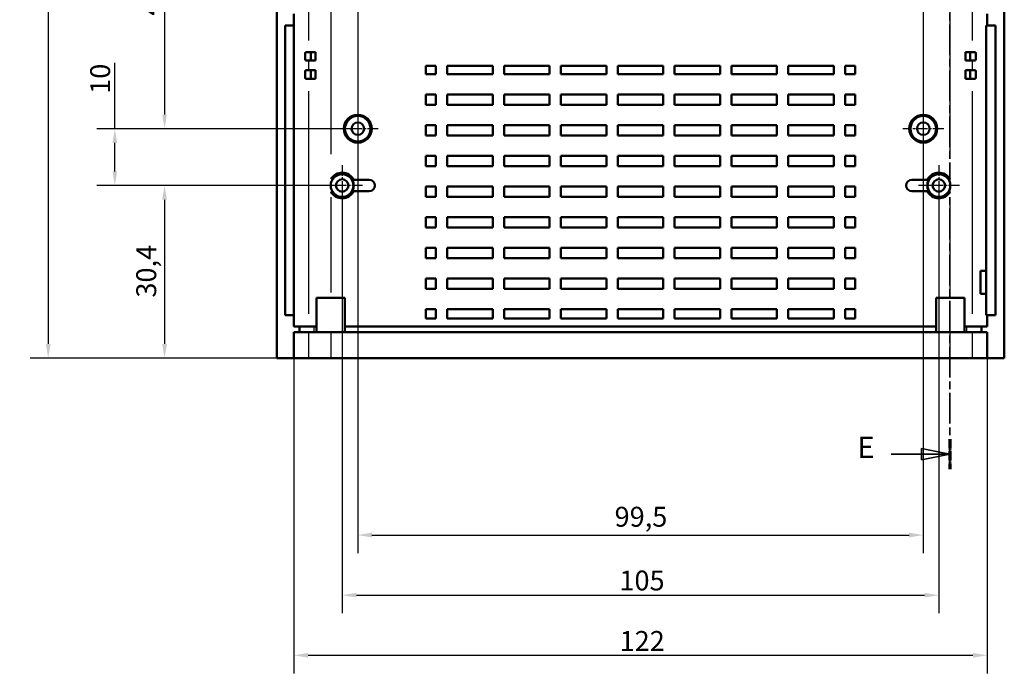
# Model space of a CAD drawing. Extents: x 0 to 1189, y 0 to 841.
# Drawn here: x 830 to 1004, y 310 to 425 of the extents above; entities that cross this region are included whole.
import ezdxf

# ---------------------------------------------------------------- set-up
doc = ezdxf.new("R2010")
doc.units = 0
doc.linetypes.add('CHAIN', pattern=[0.3543, 0.2362, -0.0295, 0.0591, -0.0295])
doc.linetypes.add('LONG_DASH_DOTTED', pattern=[0.3001, 0.2362, -0.0295, 0.0049, -0.0295])
for name, color, linetype, lineweight in [('Centro(ISO)', 179, 'CHAIN', 25), ('Linee di vista in sezione(ISO)', 7, 'LONG_DASH_DOTTED', 35), ('Quote(ISO)', 7, 'Continuous', 25), ('Spigoli tangenti visibili(ISO)', 251, 'Continuous', 30), ('Spigoli visibili(ISO)', 7, 'Continuous', 50)]:
    doc.layers.add(name, color=color, linetype=linetype, lineweight=lineweight)
doc.styles.add('DEFAULT-ISO~0', font='ARIAL.TTF')
doc.styles.add('Stile testo32', font='ARIAL.TTF')
doc.dimstyles.new('DEFAULT-ISO-Metodo 1b', dxfattribs={"dimtxt": 3.5, "dimasz": 2.5, "dimexe": 3.175, "dimexo": 0, "dimgap": 0.762, "dimtad": 1, "dimtoh": 1, "dimrnd": 1e-08, "dimtxsty": 'DEFAULT-ISO~0', "dimcen": 0.09, "dimdle": 10, "dimclrd": 2, "dimclre": 2, "dimclrt": 6, "dimazin": 2, "dimtfac": 0.714286, "dimtofl": 0, "dimtmove": 0, "dimatfit": 3, "dimfxl": 0, "dimtolj": 1, "dimlwd": 25, "dimlwe": 25, "dimarcsym": 0})

# ---------------------------------------------------------------- blocks, each defined once
blk = doc.blocks.new('SezioneConv2d7')
at = {"layer": 'Linee di vista in sezione(ISO)', "linetype": 'CHAIN', "ltscale": 22.894884}
blk.add_line((994.13, 545.54), (994.13, 345.55), dxfattribs=at)
at = {"layer": 'Linee di vista in sezione(ISO)', "lineweight": 70, "ltscale": 6.968256}
for p, q in [((994.13, 545.54), (994.13, 540.23)), ((994.13, 350.86), (994.13, 345.55))]:
    blk.add_line(p, q, dxfattribs=at)
at = {"layer": 'Linee di vista in sezione(ISO)', "linetype": 'Continuous'}
for p, q in [((983.78, 542.89), (989.13, 542.89)), ((994.13, 542.89), (989.13, 543.89)), ((989.13, 543.89), (989.13, 541.89)), ((989.13, 542.89), (994.13, 542.89)), ((989.13, 541.89), (994.13, 542.89)), ((994.13, 348.21), (989.13, 349.21)), ((989.13, 349.21), (989.13, 347.21)), ((983.78, 348.21), (989.13, 348.21)), ((989.13, 348.21), (994.13, 348.21)), ((989.13, 347.21), (994.13, 348.21))]:
    blk.add_line(p, q, dxfattribs=at)
at = {"layer": 'Linee di vista in sezione(ISO)', "linetype": 'Continuous', "flags": 128}
for points in [[(989.13, 541.89), (994.13, 542.89)], [(989.13, 347.21), (994.13, 348.21)]]:
    blk.add_lwpolyline(points, dxfattribs=at)
at = {"layer": 'Linee di vista in sezione(ISO)'}
for points in [[(989.13, 541.89), (994.13, 542.89), (989.13, 543.89), (989.13, 541.89)], [(989.13, 347.21), (994.13, 348.21), (989.13, 349.21), (989.13, 347.21)]]:
    blk.add_solid(points, dxfattribs=at)
at = {"layer": 'Linee di vista in sezione(ISO)', "insert": (977.84, 541.01), "char_height": 3.75, "attachment_point": 7, "style": 'Stile testo32'}
blk.add_mtext('E', dxfattribs=at)
at = {"layer": 'Linee di vista in sezione(ISO)', "insert": (977.84, 346.33), "char_height": 3.75, "attachment_point": 7, "line_spacing_factor": 3.172666, "style": 'Stile testo32'}
blk.add_mtext('E', dxfattribs=at)
blk = doc.blocks.new('*D190')
at = {"layer": 'Defpoints', "color": 0, "linetype": 'Continuous'}
for p in [(889.93, 450.49), (855.93, 405.49), (889.93, 405.49)]:
    blk.add_point(p, dxfattribs=at)
at = {"layer": 'Quote(ISO)', "color": 2, "linetype": 'Continuous', "lineweight": 25}
for p, q in [((889.93, 450.49), (852.76, 450.49)), ((855.93, 447.99), (855.93, 407.99)), ((889.93, 405.49), (852.76, 405.49))]:
    blk.add_line(p, q, dxfattribs=at)
at = {"layer": 'Quote(ISO)', "color": 2, "linetype": 'Continuous'}
for points in [[(855.52, 447.99), (856.35, 447.99), (855.93, 450.49)], [(855.52, 407.99), (856.35, 407.99), (855.93, 405.49)]]:
    blk.add_solid(points, dxfattribs=at)
at = {"layer": 'Quote(ISO)', "color": 6, "linetype": 'Continuous', "lineweight": 25, "insert": (851.61, 425.4), "char_height": 3.5, "attachment_point": 1, "rotation": 90, "style": 'DEFAULT-ISO~0'}
blk.add_mtext('\\A1;45', dxfattribs=at)
blk = doc.blocks.new('*D191')
at = {"layer": 'Defpoints', "color": 0, "linetype": 'Continuous'}
for p in [(889.93, 405.49), (847.18, 395.49), (887.18, 395.49)]:
    blk.add_point(p, dxfattribs=at)
at = {"layer": 'Quote(ISO)', "color": 2, "linetype": 'Continuous', "lineweight": 25}
for p, q in [((847.18, 405.49), (847.18, 417.07)), ((889.93, 405.49), (844.01, 405.49)), ((847.18, 397.99), (847.18, 402.99)), ((887.18, 395.49), (844.01, 395.49))]:
    blk.add_line(p, q, dxfattribs=at)
at = {"layer": 'Quote(ISO)', "color": 2, "linetype": 'Continuous'}
for points in [[(846.77, 402.99), (847.6, 402.99), (847.18, 405.49)], [(846.77, 397.99), (847.6, 397.99), (847.18, 395.49)]]:
    blk.add_solid(points, dxfattribs=at)
at = {"layer": 'Quote(ISO)', "color": 6, "linetype": 'Continuous', "lineweight": 25, "insert": (842.85, 411.64), "char_height": 3.5, "attachment_point": 1, "rotation": 90, "style": 'DEFAULT-ISO~0'}
blk.add_mtext('\\A1;10', dxfattribs=at)
blk = doc.blocks.new('*D192')
at = {"layer": 'Defpoints', "color": 0, "linetype": 'Continuous'}
for p in [(887.18, 395.49), (855.93, 365.09), (875.67, 365.09)]:
    blk.add_point(p, dxfattribs=at)
at = {"layer": 'Quote(ISO)', "color": 2, "linetype": 'Continuous', "lineweight": 25}
for p, q in [((887.18, 395.49), (852.76, 395.49)), ((855.93, 392.99), (855.93, 367.59)), ((875.67, 365.09), (852.76, 365.09))]:
    blk.add_line(p, q, dxfattribs=at)
at = {"layer": 'Quote(ISO)', "color": 2, "linetype": 'Continuous'}
for points in [[(855.52, 392.99), (856.35, 392.99), (855.93, 395.49)], [(855.52, 367.59), (856.35, 367.59), (855.93, 365.09)]]:
    blk.add_solid(points, dxfattribs=at)
at = {"layer": 'Quote(ISO)', "color": 6, "linetype": 'Continuous', "lineweight": 25, "insert": (850.96, 375.76), "char_height": 3.5, "attachment_point": 1, "rotation": 90, "style": 'DEFAULT-ISO~0'}
blk.add_mtext('\\A1;30,4', dxfattribs=at)
blk = doc.blocks.new('*D193')
at = {"layer": 'Defpoints', "color": 0, "linetype": 'Continuous'}
for p in [(875.67, 543.15), (835.46, 365.09), (875.67, 365.09)]:
    blk.add_point(p, dxfattribs=at)
at = {"layer": 'Quote(ISO)', "color": 2, "linetype": 'Continuous', "lineweight": 25}
for p, q in [((875.67, 543.15), (832.29, 543.15)), ((835.46, 540.65), (835.46, 367.59)), ((875.67, 365.09), (832.29, 365.09))]:
    blk.add_line(p, q, dxfattribs=at)
at = {"layer": 'Quote(ISO)', "color": 2, "linetype": 'Continuous'}
for points in [[(835.05, 540.65), (835.88, 540.65), (835.46, 543.15)], [(835.05, 367.59), (835.88, 367.59), (835.46, 365.09)]]:
    blk.add_solid(points, dxfattribs=at)
at = {"layer": 'Quote(ISO)', "color": 6, "linetype": 'Continuous', "lineweight": 25, "insert": (830.49, 448.72), "char_height": 3.5, "attachment_point": 1, "rotation": 90, "style": 'DEFAULT-ISO~0'}
blk.add_mtext('\\A1;178,1', dxfattribs=at)
blk = doc.blocks.new('*D194')
at = {"layer": 'Defpoints', "color": 0, "linetype": 'Continuous'}
for p in [(889.93, 495.49), (989.43, 495.49), (989.43, 333.95)]:
    blk.add_point(p, dxfattribs=at)
at = {"layer": 'Quote(ISO)', "color": 2, "linetype": 'Continuous', "lineweight": 25}
for p, q in [((889.93, 495.49), (889.93, 330.77)), ((989.43, 495.49), (989.43, 330.77)), ((892.43, 333.95), (986.93, 333.95))]:
    blk.add_line(p, q, dxfattribs=at)
at = {"layer": 'Quote(ISO)', "color": 2, "linetype": 'Continuous'}
for points in [[(892.43, 334.37), (892.43, 333.53), (889.93, 333.95)], [(986.93, 334.37), (986.93, 333.53), (989.43, 333.95)]]:
    blk.add_solid(points, dxfattribs=at)
at = {"layer": 'Quote(ISO)', "color": 6, "linetype": 'Continuous', "lineweight": 25, "insert": (935.12, 338.92), "char_height": 3.5, "attachment_point": 1, "style": 'DEFAULT-ISO~0'}
blk.add_mtext('\\A1;99,5', dxfattribs=at)
blk = doc.blocks.new('*D195')
at = {"layer": 'Defpoints', "color": 0, "linetype": 'Continuous'}
for p in [(887.18, 395.49), (992.18, 395.49), (992.18, 323.36)]:
    blk.add_point(p, dxfattribs=at)
at = {"layer": 'Quote(ISO)', "color": 2, "linetype": 'Continuous', "lineweight": 25}
for p, q in [((887.18, 395.49), (887.18, 320.19)), ((992.18, 395.49), (992.18, 320.19)), ((889.68, 323.36), (989.68, 323.36))]:
    blk.add_line(p, q, dxfattribs=at)
at = {"layer": 'Quote(ISO)', "color": 2, "linetype": 'Continuous'}
for points in [[(889.68, 323.78), (889.68, 322.95), (887.18, 323.36)], [(989.68, 323.78), (989.68, 322.95), (992.18, 323.36)]]:
    blk.add_solid(points, dxfattribs=at)
at = {"layer": 'Quote(ISO)', "color": 6, "linetype": 'Continuous', "lineweight": 25, "insert": (935.97, 327.7), "char_height": 3.5, "attachment_point": 1, "style": 'DEFAULT-ISO~0'}
blk.add_mtext('\\A1;105', dxfattribs=at)
blk = doc.blocks.new('*D196')
at = {"layer": 'Defpoints', "color": 0, "linetype": 'Continuous'}
for p in [(878.68, 365.09), (1000.68, 365.09), (1000.68, 312.78)]:
    blk.add_point(p, dxfattribs=at)
at = {"layer": 'Quote(ISO)', "color": 2, "linetype": 'Continuous', "lineweight": 25}
for p, q in [((878.68, 365.09), (878.68, 309.6)), ((1000.68, 365.09), (1000.68, 309.6)), ((881.18, 312.78), (998.18, 312.78))]:
    blk.add_line(p, q, dxfattribs=at)
at = {"layer": 'Quote(ISO)', "color": 2, "linetype": 'Continuous'}
for points in [[(881.18, 313.19), (881.18, 312.36), (878.68, 312.78)], [(998.18, 313.19), (998.18, 312.36), (1000.68, 312.78)]]:
    blk.add_solid(points, dxfattribs=at)
at = {"layer": 'Quote(ISO)', "color": 6, "linetype": 'Continuous', "lineweight": 25, "insert": (936, 317.05), "char_height": 3.5, "attachment_point": 1, "style": 'DEFAULT-ISO~0'}
blk.add_mtext('\\A1;122', dxfattribs=at)

msp = doc.modelspace()

# ---------------------------------------------------------------- linework, layer by layer
at = {"layer": 'Centro(ISO)', "linetype": 'CHAIN', "ltscale": 8.000593}
for p, q in [((889.932, 409.095), (889.932, 401.895)), ((989.432, 409.095), (989.432, 401.895)), ((893.532, 405.495), (886.332, 405.495)), ((993.032, 405.495), (985.832, 405.495)), ((887.182, 399.095), (887.182, 391.895)), ((992.182, 399.095), (992.182, 391.895)), ((890.782, 395.495), (883.582, 395.495)), ((995.782, 395.495), (988.582, 395.495))]:
    msp.add_line(p, q, dxfattribs=at)
at = {"layer": 'Spigoli tangenti visibili(ISO)'}
for p, q in [((885.235, 401.009), (885.235, 479.981)), ((994.13, 479.981), (994.13, 401.009)), ((881.25, 458.135), (881.25, 421.055)), ((998.115, 421.055), (998.115, 458.135)), ((881.25, 417.41), (881.25, 415.88)), ((998.115, 415.88), (998.115, 417.41)), ((881.25, 412.115), (881.25, 372.875)), ((998.115, 372.875), (998.115, 412.115)), ((885.235, 376.629), (885.235, 393.434)), ((994.13, 393.434), (994.13, 376.629)), ((881.25, 369.465), (881.25, 365.325)), ((882.246, 369.745), (882.246, 370.645)), ((885.235, 365.325), (885.235, 369.465)), ((994.13, 369.465), (994.13, 365.325)), ((997.118, 369.745), (997.118, 370.645)), ((998.115, 365.325), (998.115, 369.465))]:
    msp.add_line(p, q, dxfattribs=at)
at = {"layer": 'Spigoli visibili(ISO)'}
for p, q in [((875.671, 543.154), (875.671, 365.095)), ((1003.694, 543.154), (1003.694, 365.095)), ((878.682, 425.695), (878.682, 423.695)), ((1000.682, 425.695), (1000.682, 423.695)), ((877.182, 372.695), (877.182, 423.695)), ((877.182, 423.695), (878.682, 423.695)), ((878.682, 423.695), (878.682, 372.695)), ((1000.507, 380.445), (1000.507, 423.695)), ((1000.507, 423.695), (1000.682, 423.695)), ((1000.682, 423.695), (1002.115, 423.695)), ((1002.115, 423.695), (1002.115, 372.695)), ((881.744, 418.995), (880.747, 418.995)), ((881.744, 418.995), (882.477, 418.995)), ((882.477, 418.995), (882.477, 417.495)), ((996.888, 417.495), (996.888, 418.995)), ((997.621, 418.995), (996.888, 418.995)), ((998.617, 418.995), (997.621, 418.995)), ((880.747, 417.495), (881.744, 417.495)), ((882.477, 417.495), (881.744, 417.495)), ((901.932, 415.095), (901.932, 416.595)), ((901.932, 416.595), (903.682, 416.595)), ((903.682, 415.095), (903.682, 416.595)), ((905.682, 415.095), (905.682, 416.595)), ((905.682, 416.595), (913.682, 416.595)), ((913.682, 415.095), (913.682, 416.595)), ((915.682, 415.095), (915.682, 416.595)), ((915.682, 416.595), (923.682, 416.595)), ((923.682, 415.095), (923.682, 416.595)), ((925.682, 415.095), (925.682, 416.595)), ((925.682, 416.595), (933.682, 416.595)), ((933.682, 415.095), (933.682, 416.595)), ((935.682, 415.095), (935.682, 416.595)), ((935.682, 416.595), (943.682, 416.595)), ((943.682, 415.095), (943.682, 416.595)), ((945.682, 415.095), (945.682, 416.595)), ((945.682, 416.595), (953.682, 416.595)), ((953.682, 415.095), (953.682, 416.595)), ((955.682, 415.095), (955.682, 416.595)), ((955.682, 416.595), (963.682, 416.595)), ((963.682, 415.095), (963.682, 416.595)), ((965.682, 415.095), (965.682, 416.595)), ((965.682, 416.595), (973.682, 416.595)), ((973.682, 415.095), (973.682, 416.595)), ((975.682, 415.095), (975.682, 416.595)), ((975.682, 416.595), (977.432, 416.595)), ((977.432, 416.595), (977.432, 415.095)), ((996.888, 417.495), (997.621, 417.495)), ((997.621, 417.495), (998.617, 417.495)), ((881.744, 415.795), (880.747, 415.795)), ((880.747, 414.295), (881.744, 414.295)), ((881.744, 415.795), (882.477, 415.795)), ((882.477, 414.295), (881.744, 414.295)), ((882.477, 415.795), (882.477, 414.295)), ((903.682, 415.095), (901.932, 415.095)), ((913.682, 415.095), (905.682, 415.095)), ((923.682, 415.095), (915.682, 415.095)), ((933.682, 415.095), (925.682, 415.095)), ((943.682, 415.095), (935.682, 415.095)), ((953.682, 415.095), (945.682, 415.095)), ((963.682, 415.095), (955.682, 415.095)), ((973.682, 415.095), (965.682, 415.095)), ((977.432, 415.095), (975.682, 415.095)), ((996.888, 414.295), (996.888, 415.795)), ((997.621, 415.795), (996.888, 415.795)), ((996.888, 414.295), (997.621, 414.295)), ((998.617, 415.795), (997.621, 415.795)), ((997.621, 414.295), (998.617, 414.295)), ((901.932, 411.495), (903.682, 411.495)), ((901.932, 409.695), (901.932, 411.495)), ((903.682, 409.695), (903.682, 411.495)), ((905.682, 409.695), (905.682, 411.495)), ((905.682, 411.495), (913.682, 411.495)), ((913.682, 409.695), (913.682, 411.495)), ((915.682, 409.695), (915.682, 411.495)), ((915.682, 411.495), (923.682, 411.495)), ((923.682, 409.695), (923.682, 411.495)), ((925.682, 409.695), (925.682, 411.495)), ((925.682, 411.495), (933.682, 411.495)), ((933.682, 409.695), (933.682, 411.495)), ((935.682, 409.695), (935.682, 411.495)), ((935.682, 411.495), (943.682, 411.495)), ((943.682, 409.695), (943.682, 411.495)), ((945.682, 409.695), (945.682, 411.495)), ((945.682, 411.495), (953.682, 411.495)), ((953.682, 409.695), (953.682, 411.495)), ((955.682, 409.695), (955.682, 411.495)), ((955.682, 411.495), (963.682, 411.495)), ((963.682, 409.695), (963.682, 411.495)), ((965.682, 409.695), (965.682, 411.495)), ((965.682, 411.495), (973.682, 411.495)), ((973.682, 409.695), (973.682, 411.495)), ((975.682, 409.695), (975.682, 411.495)), ((975.682, 411.495), (977.432, 411.495)), ((977.432, 411.495), (977.432, 409.695)), ((903.682, 409.695), (901.932, 409.695)), ((913.682, 409.695), (905.682, 409.695)), ((923.682, 409.695), (915.682, 409.695)), ((933.682, 409.695), (925.682, 409.695)), ((943.682, 409.695), (935.682, 409.695)), ((953.682, 409.695), (945.682, 409.695)), ((963.682, 409.695), (955.682, 409.695)), ((973.682, 409.695), (965.682, 409.695)), ((977.432, 409.695), (975.682, 409.695)), ((901.932, 406.095), (903.682, 406.095)), ((901.932, 404.295), (901.932, 406.095)), ((903.682, 404.295), (903.682, 406.095)), ((905.682, 404.295), (905.682, 406.095)), ((905.682, 406.095), (913.682, 406.095)), ((913.682, 404.295), (913.682, 406.095)), ((915.682, 404.295), (915.682, 406.095)), ((915.682, 406.095), (923.682, 406.095)), ((923.682, 404.295), (923.682, 406.095)), ((925.682, 404.295), (925.682, 406.095)), ((925.682, 406.095), (933.682, 406.095)), ((933.682, 404.295), (933.682, 406.095)), ((935.682, 404.295), (935.682, 406.095)), ((935.682, 406.095), (943.682, 406.095)), ((943.682, 404.295), (943.682, 406.095)), ((945.682, 404.295), (945.682, 406.095)), ((945.682, 406.095), (953.682, 406.095)), ((953.682, 404.295), (953.682, 406.095)), ((955.682, 404.295), (955.682, 406.095)), ((955.682, 406.095), (963.682, 406.095)), ((963.682, 404.295), (963.682, 406.095)), ((965.682, 404.295), (965.682, 406.095)), ((965.682, 406.095), (973.682, 406.095)), ((973.682, 404.295), (973.682, 406.095)), ((975.682, 404.295), (975.682, 406.095)), ((975.682, 406.095), (977.432, 406.095)), ((977.432, 406.095), (977.432, 404.295)), ((903.682, 404.295), (901.932, 404.295)), ((913.682, 404.295), (905.682, 404.295)), ((923.682, 404.295), (915.682, 404.295)), ((933.682, 404.295), (925.682, 404.295)), ((943.682, 404.295), (935.682, 404.295)), ((953.682, 404.295), (945.682, 404.295)), ((963.682, 404.295), (955.682, 404.295)), ((973.682, 404.295), (965.682, 404.295)), ((977.432, 404.295), (975.682, 404.295)), ((901.932, 400.695), (903.682, 400.695)), ((901.932, 398.895), (901.932, 400.695)), ((903.682, 398.895), (903.682, 400.695)), ((905.682, 398.895), (905.682, 400.695)), ((905.682, 400.695), (913.682, 400.695)), ((913.682, 398.895), (913.682, 400.695)), ((915.682, 398.895), (915.682, 400.695)), ((915.682, 400.695), (923.682, 400.695)), ((923.682, 398.895), (923.682, 400.695)), ((925.682, 398.895), (925.682, 400.695)), ((925.682, 400.695), (933.682, 400.695)), ((933.682, 398.895), (933.682, 400.695)), ((935.682, 398.895), (935.682, 400.695)), ((935.682, 400.695), (943.682, 400.695)), ((943.682, 398.895), (943.682, 400.695)), ((945.682, 398.895), (945.682, 400.695)), ((945.682, 400.695), (953.682, 400.695)), ((953.682, 398.895), (953.682, 400.695)), ((955.682, 398.895), (955.682, 400.695)), ((955.682, 400.695), (963.682, 400.695)), ((963.682, 398.895), (963.682, 400.695)), ((965.682, 398.895), (965.682, 400.695)), ((965.682, 400.695), (973.682, 400.695)), ((973.682, 398.895), (973.682, 400.695)), ((975.682, 398.895), (975.682, 400.695)), ((975.682, 400.695), (977.432, 400.695)), ((977.432, 400.695), (977.432, 398.895)), ((903.682, 398.895), (901.932, 398.895)), ((913.682, 398.895), (905.682, 398.895)), ((923.682, 398.895), (915.682, 398.895)), ((933.682, 398.895), (925.682, 398.895)), ((943.682, 398.895), (935.682, 398.895)), ((953.682, 398.895), (945.682, 398.895)), ((963.682, 398.895), (955.682, 398.895)), ((973.682, 398.895), (965.682, 398.895)), ((977.432, 398.895), (975.682, 398.895)), ((888.961, 396.495), (891.932, 396.495)), ((901.932, 395.295), (903.682, 395.295)), ((901.932, 393.495), (901.932, 395.295)), ((903.682, 393.495), (903.682, 395.295)), ((905.682, 393.495), (905.682, 395.295)), ((905.682, 395.295), (913.682, 395.295)), ((913.682, 393.495), (913.682, 395.295)), ((915.682, 393.495), (915.682, 395.295)), ((915.682, 395.295), (923.682, 395.295)), ((923.682, 393.495), (923.682, 395.295)), ((925.682, 393.495), (925.682, 395.295)), ((925.682, 395.295), (933.682, 395.295)), ((933.682, 393.495), (933.682, 395.295)), ((935.682, 393.495), (935.682, 395.295)), ((935.682, 395.295), (943.682, 395.295)), ((943.682, 393.495), (943.682, 395.295)), ((945.682, 393.495), (945.682, 395.295)), ((945.682, 395.295), (953.682, 395.295)), ((953.682, 393.495), (953.682, 395.295)), ((955.682, 393.495), (955.682, 395.295)), ((955.682, 395.295), (963.682, 395.295)), ((963.682, 393.495), (963.682, 395.295)), ((965.682, 393.495), (965.682, 395.295)), ((965.682, 395.295), (973.682, 395.295)), ((973.682, 393.495), (973.682, 395.295)), ((975.682, 393.495), (975.682, 395.295)), ((975.682, 395.295), (977.432, 395.295)), ((977.432, 395.295), (977.432, 393.495)), ((990.404, 396.495), (987.432, 396.495)), ((891.932, 394.495), (888.961, 394.495)), ((903.682, 393.495), (901.932, 393.495)), ((913.682, 393.495), (905.682, 393.495)), ((923.682, 393.495), (915.682, 393.495)), ((933.682, 393.495), (925.682, 393.495)), ((943.682, 393.495), (935.682, 393.495)), ((953.682, 393.495), (945.682, 393.495)), ((963.682, 393.495), (955.682, 393.495)), ((973.682, 393.495), (965.682, 393.495)), ((977.432, 393.495), (975.682, 393.495)), ((987.432, 394.495), (990.404, 394.495)), ((901.932, 389.895), (903.682, 389.895)), ((901.932, 388.095), (901.932, 389.895)), ((903.682, 388.095), (903.682, 389.895)), ((905.682, 388.095), (905.682, 389.895)), ((905.682, 389.895), (913.682, 389.895)), ((913.682, 388.095), (913.682, 389.895)), ((915.682, 388.095), (915.682, 389.895)), ((915.682, 389.895), (923.682, 389.895)), ((923.682, 388.095), (923.682, 389.895)), ((925.682, 388.095), (925.682, 389.895)), ((925.682, 389.895), (933.682, 389.895)), ((933.682, 388.095), (933.682, 389.895)), ((935.682, 388.095), (935.682, 389.895)), ((935.682, 389.895), (943.682, 389.895)), ((943.682, 388.095), (943.682, 389.895)), ((945.682, 388.095), (945.682, 389.895)), ((945.682, 389.895), (953.682, 389.895)), ((953.682, 388.095), (953.682, 389.895)), ((955.682, 388.095), (955.682, 389.895)), ((955.682, 389.895), (963.682, 389.895)), ((963.682, 388.095), (963.682, 389.895)), ((965.682, 388.095), (965.682, 389.895)), ((965.682, 389.895), (973.682, 389.895)), ((973.682, 388.095), (973.682, 389.895)), ((975.682, 388.095), (975.682, 389.895)), ((975.682, 389.895), (977.432, 389.895)), ((977.432, 389.895), (977.432, 388.095)), ((903.682, 388.095), (901.932, 388.095)), ((913.682, 388.095), (905.682, 388.095)), ((923.682, 388.095), (915.682, 388.095)), ((933.682, 388.095), (925.682, 388.095)), ((943.682, 388.095), (935.682, 388.095)), ((953.682, 388.095), (945.682, 388.095)), ((963.682, 388.095), (955.682, 388.095)), ((973.682, 388.095), (965.682, 388.095)), ((977.432, 388.095), (975.682, 388.095)), ((901.932, 384.495), (903.682, 384.495)), ((901.932, 382.695), (901.932, 384.495)), ((903.682, 382.695), (903.682, 384.495)), ((905.682, 382.695), (905.682, 384.495)), ((905.682, 384.495), (913.682, 384.495)), ((913.682, 382.695), (913.682, 384.495)), ((915.682, 382.695), (915.682, 384.495)), ((915.682, 384.495), (923.682, 384.495)), ((923.682, 382.695), (923.682, 384.495)), ((925.682, 382.695), (925.682, 384.495)), ((925.682, 384.495), (933.682, 384.495)), ((933.682, 382.695), (933.682, 384.495)), ((935.682, 382.695), (935.682, 384.495)), ((935.682, 384.495), (943.682, 384.495)), ((943.682, 382.695), (943.682, 384.495)), ((945.682, 382.695), (945.682, 384.495)), ((945.682, 384.495), (953.682, 384.495)), ((953.682, 382.695), (953.682, 384.495)), ((955.682, 382.695), (955.682, 384.495)), ((955.682, 384.495), (963.682, 384.495)), ((963.682, 382.695), (963.682, 384.495)), ((965.682, 382.695), (965.682, 384.495)), ((965.682, 384.495), (973.682, 384.495)), ((973.682, 382.695), (973.682, 384.495)), ((975.682, 382.695), (975.682, 384.495)), ((975.682, 384.495), (977.432, 384.495)), ((977.432, 384.495), (977.432, 382.695)), ((903.682, 382.695), (901.932, 382.695)), ((913.682, 382.695), (905.682, 382.695)), ((923.682, 382.695), (915.682, 382.695)), ((933.682, 382.695), (925.682, 382.695)), ((943.682, 382.695), (935.682, 382.695)), ((953.682, 382.695), (945.682, 382.695)), ((963.682, 382.695), (955.682, 382.695)), ((973.682, 382.695), (965.682, 382.695)), ((977.432, 382.695), (975.682, 382.695)), ((999.507, 380.445), (1000.507, 380.445)), ((999.507, 376.445), (999.507, 380.445)), ((1000.507, 380.445), (1000.507, 376.445)), ((901.932, 379.095), (903.682, 379.095)), ((901.932, 377.295), (901.932, 379.095)), ((903.682, 377.295), (903.682, 379.095)), ((905.682, 377.295), (905.682, 379.095)), ((905.682, 379.095), (913.682, 379.095)), ((913.682, 377.295), (913.682, 379.095)), ((915.682, 377.295), (915.682, 379.095)), ((915.682, 379.095), (923.682, 379.095)), ((923.682, 377.295), (923.682, 379.095)), ((925.682, 377.295), (925.682, 379.095)), ((925.682, 379.095), (933.682, 379.095)), ((933.682, 377.295), (933.682, 379.095)), ((935.682, 377.295), (935.682, 379.095)), ((935.682, 379.095), (943.682, 379.095)), ((943.682, 377.295), (943.682, 379.095)), ((945.682, 377.295), (945.682, 379.095)), ((945.682, 379.095), (953.682, 379.095)), ((953.682, 377.295), (953.682, 379.095)), ((955.682, 377.295), (955.682, 379.095)), ((955.682, 379.095), (963.682, 379.095)), ((963.682, 377.295), (963.682, 379.095)), ((965.682, 377.295), (965.682, 379.095)), ((965.682, 379.095), (973.682, 379.095)), ((973.682, 377.295), (973.682, 379.095)), ((975.682, 377.295), (975.682, 379.095)), ((975.682, 379.095), (977.432, 379.095)), ((977.432, 379.095), (977.432, 377.295)), ((903.682, 377.295), (901.932, 377.295)), ((913.682, 377.295), (905.682, 377.295)), ((923.682, 377.295), (915.682, 377.295)), ((933.682, 377.295), (925.682, 377.295)), ((943.682, 377.295), (935.682, 377.295)), ((953.682, 377.295), (945.682, 377.295)), ((963.682, 377.295), (955.682, 377.295)), ((973.682, 377.295), (965.682, 377.295)), ((977.432, 377.295), (975.682, 377.295)), ((1000.507, 376.445), (999.507, 376.445)), ((1000.507, 372.695), (1000.507, 376.445)), ((882.682, 375.695), (887.682, 375.695)), ((882.682, 369.695), (882.682, 375.695)), ((887.682, 369.695), (887.682, 375.695)), ((991.682, 369.695), (991.682, 375.695)), ((991.682, 375.695), (996.682, 375.695)), ((996.682, 369.695), (996.682, 375.695)), ((878.682, 372.695), (877.182, 372.695)), ((878.682, 372.695), (878.682, 370.695)), ((901.932, 372.095), (901.932, 373.695)), ((901.932, 373.695), (903.682, 373.695)), ((903.682, 372.095), (903.682, 373.695)), ((905.682, 372.095), (905.682, 373.695)), ((905.682, 373.695), (913.682, 373.695)), ((913.682, 372.095), (913.682, 373.695)), ((915.682, 372.095), (915.682, 373.695)), ((915.682, 373.695), (923.682, 373.695)), ((923.682, 372.095), (923.682, 373.695)), ((925.682, 372.095), (925.682, 373.695)), ((925.682, 373.695), (933.682, 373.695)), ((933.682, 372.095), (933.682, 373.695)), ((935.682, 372.095), (935.682, 373.695)), ((935.682, 373.695), (943.682, 373.695)), ((943.682, 372.095), (943.682, 373.695)), ((945.682, 372.095), (945.682, 373.695)), ((945.682, 373.695), (953.682, 373.695)), ((953.682, 372.095), (953.682, 373.695)), ((955.682, 372.095), (955.682, 373.695)), ((955.682, 373.695), (963.682, 373.695)), ((963.682, 372.095), (963.682, 373.695)), ((965.682, 372.095), (965.682, 373.695)), ((965.682, 373.695), (973.682, 373.695)), ((973.682, 372.095), (973.682, 373.695)), ((975.682, 372.095), (975.682, 373.695)), ((975.682, 373.695), (977.432, 373.695)), ((977.432, 373.695), (977.432, 372.095)), ((1000.682, 372.695), (1000.507, 372.695)), ((1000.682, 372.695), (1000.682, 370.695)), ((1002.115, 372.695), (1000.682, 372.695)), ((903.682, 372.095), (901.932, 372.095)), ((913.682, 372.095), (905.682, 372.095)), ((923.682, 372.095), (915.682, 372.095)), ((933.682, 372.095), (925.682, 372.095)), ((943.682, 372.095), (935.682, 372.095)), ((953.682, 372.095), (945.682, 372.095)), ((963.682, 372.095), (955.682, 372.095)), ((973.682, 372.095), (965.682, 372.095)), ((977.432, 372.095), (975.682, 372.095)), ((879.686, 370.695), (878.682, 370.695)), ((879.686, 369.695), (878.682, 369.695)), ((878.682, 369.695), (878.682, 365.095)), ((882.246, 370.695), (879.686, 370.695)), ((879.686, 369.695), (879.686, 370.695)), ((882.246, 369.695), (879.686, 369.695)), ((882.682, 370.695), (882.246, 370.695)), ((882.682, 369.695), (882.246, 369.695)), ((882.682, 369.695), (887.682, 369.695)), ((991.682, 370.695), (887.682, 370.695)), ((991.682, 369.695), (887.682, 369.695)), ((996.682, 369.695), (991.682, 369.695)), ((997.118, 370.695), (996.682, 370.695)), ((997.118, 369.695), (996.682, 369.695)), ((999.678, 370.695), (997.118, 370.695)), ((999.678, 369.695), (997.118, 369.695)), ((1000.682, 370.695), (999.678, 370.695)), ((999.678, 369.695), (999.678, 370.695)), ((1000.682, 369.695), (999.678, 369.695)), ((1000.682, 369.695), (1000.682, 365.095)), ((875.671, 365.095), (878.682, 365.095)), ((878.682, 365.095), (881.25, 365.095)), ((881.25, 365.095), (885.235, 365.095)), ((885.235, 365.095), (994.13, 365.095)), ((994.13, 365.095), (998.115, 365.095)), ((998.115, 365.095), (1000.682, 365.095)), ((1000.682, 365.095), (1003.694, 365.095))]:
    msp.add_line(p, q, dxfattribs=at)
at = {"layer": 'Spigoli visibili(ISO)', "flags": 128}
for points in [[(994.13, 396.622), (994.178, 396.535)], [(885.235, 394.368), (885.187, 394.455)]]:
    msp.add_lwpolyline(points, dxfattribs=at)
at = {"layer": 'Spigoli visibili(ISO)'}
for centre, radius in [((889.932, 405.495), 2.46), ((889.932, 405.495), 2.25), ((989.432, 405.495), 2.46), ((989.432, 405.495), 2.25), ((889.932, 405.495), 1.1), ((989.432, 405.495), 1.1), ((887.182, 395.495), 2.006), ((992.182, 395.495), 2.006), ((887.182, 395.495), 1.1), ((992.182, 395.495), 1.1)]:
    msp.add_circle(centre, radius, dxfattribs=at)
for centre, radius, start, end in [((887.182, 395.495), 2.25, 26.3878, 149.94872), ((992.182, 395.495), 2.25, 30.05128, 153.6122), ((887.182, 395.495), 2.04, 330.65404, 29.34596), ((891.932, 395.495), 1, 270, 90), ((987.432, 395.495), 1, 90, 270), ((992.182, 395.495), 2.04, 150.65404, 209.34596), ((887.182, 395.495), 2.25, 210.05128, 333.6122), ((992.182, 395.495), 2.25, 206.3878, 329.94872)]:
    msp.add_arc(centre, radius, start, end, dxfattribs=at)
for centre, major_axis in [((880.747, 418.245), (0, -0.75)), ((881.744, 418.245), (0, -0.75)), ((997.621, 418.245), (0, 0.75)), ((998.617, 418.245), (0, 0.75)), ((880.747, 415.045), (0, -0.75)), ((881.744, 415.045), (0, -0.75)), ((997.621, 415.045), (0, 0.75)), ((998.617, 415.045), (0, 0.75))]:
    msp.add_ellipse(centre, major_axis=major_axis, ratio=0.0871557, start_param=3.1415927, end_param=6.2831853, dxfattribs=at)

# ---------------------------------------------------------------- block references
at = {"layer": 'Linee di vista in sezione(ISO)'}
msp.add_blockref('SezioneConv2d7', (0, 0), dxfattribs=at)

# ---------------------------------------------------------------- dimensions: what is measured, and where the dimension line sits
at = {"layer": 'Quote(ISO)', "color": 2, "linetype": 'Continuous', "lineweight": 25}
for base, p1, p2, angle, override, picture, middle in [((835.463, 365.095), (875.671, 543.154), (875.671, 365.095), 270, {"dimtoh": 0, "dimdec": 1, "dimtp": 0, "dimtm": 0, "dimtdec": 2, "dimtmove": 1}, '*D193', (835.463, 454.125)), ((989.432, 333.949), (889.932, 495.495), (989.432, 495.495), 180, {"dimtoh": 0, "dimdec": 2, "dimtp": 0, "dimtm": 0, "dimtdec": 2}, '*D194', (939.682, 333.949)), ((855.932, 405.495), (889.932, 450.495), (889.932, 405.495), 90, {"dimtoh": 0, "dimdec": 2, "dimtp": 0, "dimtm": 0, "dimtdec": 2, "dimtmove": 1}, '*D190', (855.932, 427.995)), ((847.182, 395.495), (889.932, 405.495), (887.182, 395.495), 90, {"dimtoh": 0, "dimdec": 2, "dimtp": 0, "dimtm": 0, "dimtdec": 2}, '*D191', (847.182, 413.975)), ((855.932, 365.095), (887.182, 395.495), (875.671, 365.095), 90, {"dimtoh": 0, "dimdec": 2, "dimtp": 0, "dimtm": 0, "dimtdec": 2, "dimtmove": 1}, '*D192', (855.932, 380.295)), ((992.182, 323.364), (887.182, 395.495), (992.182, 395.495), 180, {"dimdec": 2, "dimtp": 0, "dimtm": 0, "dimtdec": 2}, '*D195', (939.682, 323.364)), ((1000.682, 312.778), (878.682, 365.095), (1000.682, 365.095), 180, {"dimdec": 1, "dimtp": 0, "dimtm": 0, "dimtdec": 2}, '*D196', (939.682, 312.778))]:
    dim = msp.add_linear_dim(base=base, p1=p1, p2=p2, angle=angle, dimstyle='DEFAULT-ISO-Metodo 1b', override=override, dxfattribs=at)
    dim.commit()
    dim.dimension.update_dxf_attribs({"geometry": picture, "text_midpoint": middle, "dimtype": 160})

doc.saveas('drawing.dxf')
